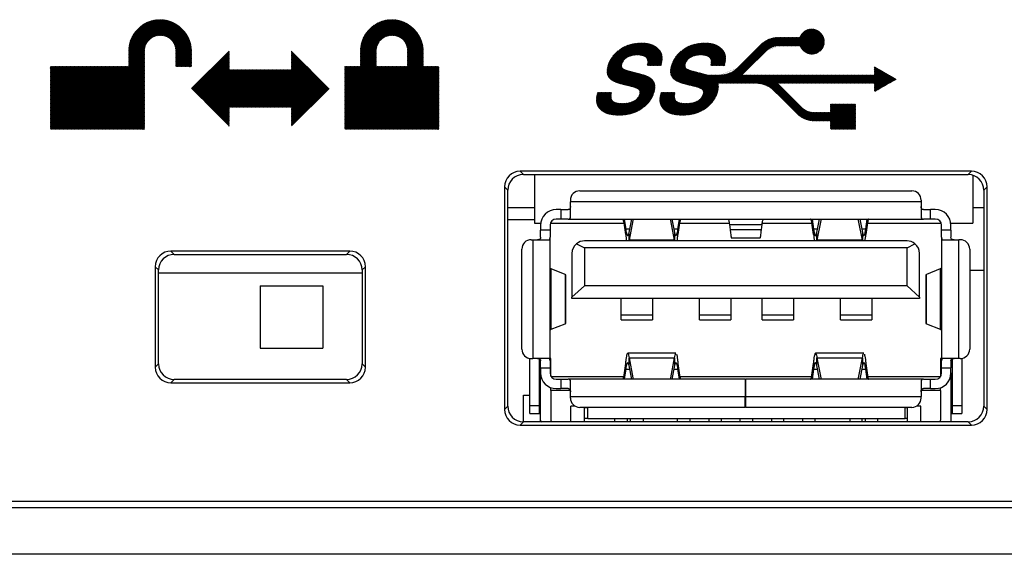
# Model space of a CAD drawing. Units: millimetres. Extents: x -1707 to -313, y -175 to 698.
# Drawn here: x -921 to -890, y 360 to 377 of the extents above; entities that cross this region are included whole.
import ezdxf

# ---------------------------------------------------------------- set-up
doc = ezdxf.new("R2010")
doc.units = ezdxf.units.MM
doc.layers.add('機種名', color=7, linetype='Continuous')

msp = doc.modelspace()

# ---------------------------------------------------------------- hatches: boundary and pattern name
at = {"layer": '機種名', "linetype": 'Continuous'}
h = msp.add_hatch(dxfattribs=at)
h.set_pattern_fill('LINE', scale=0.0031496063, angle=45, style=0)
edge = h.paths.add_edge_path()
edge.add_line((-920.21517, 373.81293), (-917.21517, 373.81293))
edge.add_line((-917.21517, 373.81293), (-917.21517, 376.31293))
edge.add_arc((-916.71517, 376.31293), 0.5, 0, 180, ccw=False)
edge.add_line((-916.21517, 376.31293), (-916.21517, 375.81293))
edge.add_line((-916.21517, 375.81293), (-915.71517, 375.81293))
edge.add_line((-915.71517, 375.81293), (-915.71517, 376.31293))
edge.add_arc((-916.71517, 376.31293), 1, 0, 180)
edge.add_line((-917.71517, 376.31293), (-917.71517, 375.81293))
edge.add_line((-917.71517, 375.81293), (-920.21517, 375.81293))
edge.add_line((-920.21517, 375.81293), (-920.21517, 373.81293))
h = msp.add_hatch(dxfattribs=at)
h.set_pattern_fill('LINE', scale=0.0031496063, angle=45, style=0)
edge = h.paths.add_edge_path()
edge.add_line((-910.31517, 376.31293), (-910.31517, 375.81293))
edge.add_line((-910.31517, 375.81293), (-910.81517, 375.81293))
edge.add_line((-910.81517, 375.81293), (-910.81517, 373.81293))
edge.add_line((-910.81517, 373.81293), (-907.81517, 373.81293))
edge.add_line((-907.81517, 373.81293), (-907.81517, 375.81293))
edge.add_line((-907.81517, 375.81293), (-908.31517, 375.81293))
edge.add_line((-908.31517, 375.81293), (-908.31517, 376.31293))
edge.add_arc((-909.31517, 376.31293), 1, 0, 180)
edge = h.paths.add_edge_path()
edge.add_line((-909.81517, 375.81293), (-908.81517, 375.81293))
edge.add_line((-908.81517, 375.81293), (-908.81517, 376.31293))
edge.add_arc((-909.31517, 376.31293), 0.5, 0, 180)
edge.add_line((-909.81517, 376.31293), (-909.81517, 375.81293))
h = msp.add_hatch(dxfattribs=at)
h.set_pattern_fill('LINE', scale=0.0031496063, angle=45, style=0)
edge = h.paths.add_edge_path()
edge.add_spline(control_points=[(-899.24198, 375.54499), (-899.25888, 375.5501), (-899.27643, 375.55504), (-899.29464, 375.5598), (-899.41026, 375.59002), (-899.52579, 375.62061), (-899.64151, 375.65048), (-899.77537, 375.68502), (-899.85982, 375.71592), (-899.89627, 375.74115), (-899.9524, 375.78001), (-899.96719, 375.83916), (-899.94089, 375.91675), (-899.9121, 376.00166), (-899.85485, 376.06847), (-899.76817, 376.11537), (-899.68037, 376.16287), (-899.57818, 376.18733), (-899.35365, 376.18733), (-899.27082, 376.16986), (-899.2126, 376.13264), (-899.1248, 376.07651), (-899.0989, 375.98295), (-899.13488, 375.85198)], knot_values=[0, 0, 0, 0, 0.02121151, 0.02121151, 0.02121151, 0.19774805, 0.19774805, 0.19774805, 0.33135806, 0.33135806, 0.33135806, 0.42822802, 0.42822802, 0.42822802, 0.56107196, 0.56107196, 0.56107196, 0.71027506, 0.71027506, 0.84492176, 0.84492176, 0.84492176, 1, 1, 1, 1], degree=3, periodic=0)
edge.add_line((-899.13488, 375.85198), (-898.69877, 375.85198))
edge.add_spline(control_points=[(-898.69877, 375.85198), (-898.62824, 376.08227), (-898.65415, 376.2593), (-898.89595, 376.5011), (-899.07155, 376.56299), (-899.57818, 376.56299), (-899.80894, 376.4989), (-899.99558, 376.36869), (-900.18125, 376.23915), (-900.30764, 376.07642), (-900.37411, 375.8822), (-900.44752, 375.66775), (-900.42733, 375.50782), (-900.31366, 375.40867), (-900.24602, 375.34966), (-900.10801, 375.29287), (-899.89771, 375.24171), (-899.8267, 375.22444), (-899.75577, 375.20686), (-899.68469, 375.1899), (-899.55803, 375.15967), (-899.46883, 375.12689), (-899.41986, 375.08771), (-899.36948, 375.04741), (-899.35645, 374.99269), (-899.381, 374.92075), (-899.42274, 374.79841), (-899.51557, 374.71569), (-899.65878, 374.66887), (-899.73363, 374.64441), (-899.82574, 374.63289), (-900.1136, 374.63289), (-900.22802, 374.6765), (-900.27049, 374.76675), (-900.29351, 374.81568), (-900.29639, 374.88909), (-900.27624, 374.9884)], knot_values=[0, 0, 0, 0, 0.10767221, 0.10767221, 0.21534442, 0.21534442, 0.34455107, 0.34455107, 0.34455107, 0.46027441, 0.46027441, 0.46027441, 0.55408169, 0.55408169, 0.55408169, 0.63741253, 0.63741253, 0.63741253, 0.67786502, 0.67786502, 0.67786502, 0.73059624, 0.73059624, 0.73059624, 0.764664, 0.764664, 0.764664, 0.83661276, 0.83661276, 0.83661276, 0.88229848, 0.88229848, 0.95844134, 0.95844134, 0.95844134, 1, 1, 1, 1], degree=3, periodic=0)
edge.add_line((-900.27624, 374.9884), (-900.71379, 374.9884))
edge.add_spline(control_points=[(-900.71379, 374.9884), (-900.79007, 374.76243), (-900.76848, 374.58539), (-900.52956, 374.32632), (-900.32806, 374.26299), (-899.76529, 374.26299), (-899.52703, 374.32876), (-899.32918, 374.46017), (-899.132, 374.59115), (-899.00005, 374.75683), (-898.93194, 374.95673), (-898.88822, 375.08502), (-898.88005, 375.19286), (-898.90661, 375.28099)], knot_values=[0, 0, 0, 0, 0.22541942, 0.22541942, 0.45083885, 0.45083885, 0.67282549, 0.67282549, 0.67282549, 0.89401189, 0.89401189, 0.89401189, 1, 1, 1, 1], degree=3, periodic=0)
edge.add_line((-898.90661, 375.28099), (-897.69403, 375.28099))
edge.add_arc((-897.69403, 374.48099), 0.8, 45, 90, ccw=False)
edge.add_line((-897.12835, 375.04668), (-896.39698, 374.31531))
edge.add_arc((-895.83129, 374.88099), 0.8, 225, 270)
edge.add_line((-895.83129, 374.08099), (-895.30799, 374.08099))
edge.add_line((-895.30799, 374.08099), (-895.30799, 373.81299))
edge.add_line((-895.30799, 373.81299), (-894.50799, 373.81293))
edge.add_line((-894.50799, 373.81293), (-894.50799, 374.61299))
edge.add_line((-894.50799, 374.61299), (-895.30799, 374.61299))
edge.add_line((-895.30799, 374.61299), (-895.30799, 374.34499))
edge.add_line((-895.30799, 374.34499), (-895.83129, 374.34499))
edge.add_arc((-895.83129, 374.88099), 0.536, 225, 270, ccw=False)
edge.add_line((-896.2103, 374.50198), (-896.98931, 375.28099))
edge.add_line((-896.98931, 375.28099), (-893.90799, 375.28099))
edge.add_line((-893.90799, 375.28099), (-893.90799, 375.01299))
edge.add_line((-893.90799, 375.01299), (-893.21517, 375.41299))
edge.add_line((-893.21517, 375.41299), (-893.90799, 375.81299))
edge.add_line((-893.90799, 375.81299), (-893.90799, 375.54499))
edge.add_line((-893.90799, 375.54499), (-898.12531, 375.54499))
edge.add_line((-898.12531, 375.54499), (-897.3463, 376.324))
edge.add_arc((-896.96729, 375.94499), 0.536, 90, 135, ccw=False)
edge.add_line((-896.96729, 376.48099), (-896.28558, 376.48099))
edge.add_arc((-895.90799, 376.61299), 0.4, 199.268775, 520.731225)
edge.add_line((-896.28558, 376.74499), (-896.96729, 376.74499))
edge.add_arc((-896.96729, 375.94499), 0.8, 90, 135)
edge.add_line((-897.53298, 376.51068), (-898.26435, 375.77931))
edge.add_arc((-898.83003, 376.34499), 0.8, 270, 315, ccw=False)
edge.add_line((-898.83003, 375.54499), (-899.24198, 375.54499))
h = msp.add_hatch(dxfattribs=at)
h.set_pattern_fill('LINE', scale=0.0031496063, angle=45, style=0)
h.paths.add_polyline_path([(-914.51517, 374.51293), (-912.51517, 374.51293), (-912.51517, 373.91293), (-911.31517, 375.11293), (-912.51517, 376.31293), (-912.51517, 375.71293), (-914.51517, 375.71293), (-914.51517, 376.31293), (-915.71517, 375.11293), (-914.51517, 373.91293)])
h = msp.add_hatch(dxfattribs=at)
h.set_pattern_fill('LINE', scale=0.0031496063, angle=45, style=0)
edge = h.paths.add_edge_path()
edge.add_spline(control_points=[(-900.72386, 375.85198), (-900.65478, 376.08227), (-900.67854, 376.26002), (-900.80015, 376.3802), (-900.92249, 376.5011), (-901.09808, 376.56299), (-901.60328, 376.56299), (-901.83454, 376.49755), (-902.02067, 376.36869), (-902.20778, 376.23915), (-902.3352, 376.07724), (-902.40065, 375.8822), (-902.47261, 375.66775), (-902.45217, 375.50976), (-902.33876, 375.40867), (-902.27255, 375.34966), (-902.13462, 375.29254), (-901.92424, 375.24171), (-901.85275, 375.22444), (-901.78127, 375.20716), (-901.70978, 375.1899), (-901.58457, 375.15967), (-901.49592, 375.12623), (-901.44639, 375.08771), (-901.39458, 375.04741), (-901.38155, 374.99269), (-901.40609, 374.92075), (-901.44783, 374.79841), (-901.54197, 374.71527), (-901.68388, 374.66887), (-901.75872, 374.64441), (-901.85084, 374.63289), (-902.14013, 374.63289), (-902.25125, 374.67808), (-902.29558, 374.76675), (-902.32005, 374.81568), (-902.32293, 374.88909), (-902.30278, 374.9884)], knot_values=[0, 0, 0, 0, 0.1038136, 0.1038136, 0.1038136, 0.2135268, 0.2135268, 0.34449693, 0.34449693, 0.34449693, 0.46046382, 0.46046382, 0.46046382, 0.55420061, 0.55420061, 0.55420061, 0.63731863, 0.63731863, 0.63731863, 0.67803333, 0.67803333, 0.67803333, 0.73049811, 0.73049811, 0.73049811, 0.76471117, 0.76471117, 0.76471117, 0.8366478, 0.8366478, 0.8366478, 0.88206929, 0.88206929, 0.95837739, 0.95837739, 0.95837739, 1, 1, 1, 1], degree=3, periodic=0)
edge.add_line((-902.30278, 374.9884), (-902.73888, 374.9884))
edge.add_spline(control_points=[(-902.73888, 374.9884), (-902.81517, 374.76243), (-902.79502, 374.58539), (-902.55609, 374.32632), (-902.35459, 374.26299), (-901.79039, 374.26299), (-901.55356, 374.32876), (-901.35572, 374.46017), (-901.15853, 374.59115), (-901.02644, 374.75727), (-900.95847, 374.95673), (-900.89226, 375.15104), (-900.9056, 375.30027), (-901.00021, 375.40148), (-901.0621, 375.46768), (-901.16707, 375.51989), (-901.31973, 375.5598), (-901.43536, 375.59002), (-901.55081, 375.62091), (-901.66661, 375.65048), (-901.8019, 375.68502), (-901.88538, 375.71524), (-901.97893, 375.78001), (-901.99489, 375.83958), (-901.96742, 375.91675), (-901.93719, 376.00166), (-901.87962, 376.06787), (-901.70691, 376.16287), (-901.60472, 376.18733), (-901.38018, 376.18733), (-901.29763, 376.16944), (-901.23913, 376.13264), (-901.1499, 376.07651), (-901.12399, 375.98295), (-901.16141, 375.85198)], knot_values=[0, 0, 0, 0, 0.12158344, 0.12158344, 0.24316688, 0.24316688, 0.36229408, 0.36229408, 0.36229408, 0.48140114, 0.48140114, 0.48140114, 0.56787035, 0.56787035, 0.56787035, 0.63424223, 0.63424223, 0.63424223, 0.70015181, 0.70015181, 0.70015181, 0.73469938, 0.73469938, 0.78652073, 0.78652073, 0.78652073, 0.84006899, 0.84006899, 0.89361726, 0.89361726, 0.94194131, 0.94194131, 0.94194131, 1, 1, 1, 1], degree=3, periodic=0)
edge.add_line((-901.16141, 375.85198), (-900.72386, 375.85198))

# ---------------------------------------------------------------- linework, layer by layer
at = {"layer": '機種名', "color": 7, "linetype": 'Continuous'}
for p, q in [((-890.80967, 372.46775), (-905.22067, 372.46775)), ((-905.22067, 372.46775), (-905.11585, 372.36293)), ((-905.11585, 372.36293), (-890.91448, 372.36293)), ((-904.76517, 372.36293), (-904.76517, 370.81293)), ((-890.91448, 372.36293), (-890.80967, 372.46775)), ((-890.76517, 372.34013), (-890.76517, 370.81293)), ((-905.71998, 371.96843), (-905.71998, 364.85743)), ((-905.61517, 371.86362), (-905.71998, 371.96843)), ((-890.31035, 371.96843), (-890.41517, 371.86362)), ((-890.31035, 364.85743), (-890.31035, 371.96843)), ((-905.61517, 364.96225), (-905.61517, 371.86362)), ((-903.31517, 371.84293), (-892.71517, 371.84293)), ((-890.41517, 371.86362), (-890.41517, 364.96225)), ((-905.61517, 371.31293), (-904.76517, 371.31293)), ((-903.61517, 371.54293), (-903.61517, 371.49293)), ((-892.41517, 371.49293), (-903.61517, 371.49293)), ((-903.61517, 370.98058), (-903.61517, 371.49293)), ((-892.41517, 371.54293), (-892.41517, 371.49293)), ((-892.41517, 371.49293), (-892.41517, 370.98058)), ((-890.76517, 371.31293), (-890.41517, 371.31293)), ((-903.91517, 371.24293), (-904.06517, 371.24293)), ((-903.91517, 371.24293), (-903.91517, 370.94293)), ((-903.91517, 371.24293), (-903.69156, 371.24293)), ((-892.33877, 371.24293), (-892.11517, 371.24293)), ((-891.96517, 371.24293), (-892.11517, 371.24293)), ((-892.11517, 370.94293), (-892.11517, 371.24293)), ((-904.76517, 370.91293), (-905.61517, 370.91293)), ((-904.76517, 370.81293), (-904.56024, 370.81293)), ((-904.56517, 370.74293), (-904.56517, 370.58293)), ((-904.26517, 370.74293), (-904.26517, 370.58293)), ((-904.25252, 370.81293), (-901.90116, 370.81293)), ((-903.91517, 370.94293), (-904.06517, 370.94293)), ((-903.69156, 370.94293), (-903.91517, 370.94293)), ((-903.69156, 370.94293), (-892.33877, 370.94293)), ((-901.9019, 370.81814), (-901.9019, 370.94293)), ((-901.84913, 370.44486), (-901.9019, 370.81814)), ((-901.89477, 370.94293), (-901.84913, 370.62007)), ((-901.74164, 370.50683), (-901.6562, 370.94293)), ((-901.61818, 370.8938), (-901.74164, 370.26367)), ((-901.61818, 370.94293), (-901.61818, 370.8938)), ((-900.41099, 370.8938), (-900.41099, 370.94293)), ((-900.28754, 370.26367), (-900.41099, 370.8938)), ((-900.37298, 370.94293), (-900.28754, 370.50683)), ((-900.18005, 370.62007), (-900.13441, 370.94293)), ((-900.12728, 370.81814), (-900.18005, 370.44486)), ((-900.12802, 370.81293), (-898.54264, 370.81293)), ((-900.12728, 370.94293), (-900.12728, 370.81814)), ((-898.53482, 370.77236), (-897.49551, 370.77236)), ((-898.53482, 370.77236), (-898.51255, 370.59879)), ((-897.51778, 370.59879), (-897.49551, 370.77236)), ((-897.48712, 370.81293), (-895.90232, 370.81293)), ((-895.90305, 370.81814), (-895.90305, 370.94293)), ((-895.85028, 370.44486), (-895.90305, 370.81814)), ((-895.89593, 370.94293), (-895.85028, 370.62007)), ((-895.7428, 370.50683), (-895.65735, 370.94293)), ((-895.61934, 370.8938), (-895.7428, 370.26367)), ((-895.61934, 370.94293), (-895.61934, 370.8938)), ((-894.41215, 370.8938), (-894.41215, 370.94293)), ((-894.28869, 370.26367), (-894.41215, 370.8938)), ((-894.37413, 370.94293), (-894.28869, 370.50683)), ((-894.18121, 370.62007), (-894.13556, 370.94293)), ((-894.12843, 370.81814), (-894.18121, 370.44486)), ((-894.12917, 370.81293), (-891.77782, 370.81293)), ((-894.12843, 370.94293), (-894.12843, 370.81814)), ((-892.11517, 370.94293), (-892.33877, 370.94293)), ((-891.96517, 370.94293), (-892.11517, 370.94293)), ((-891.76517, 370.58293), (-891.76517, 370.74293)), ((-891.47009, 370.81293), (-890.76517, 370.81293)), ((-891.46517, 370.58293), (-891.46517, 370.74293)), ((-904.56517, 370.35932), (-904.56517, 370.58293)), ((-904.26517, 370.58293), (-904.56517, 370.58293)), ((-904.26517, 370.58293), (-904.26517, 370.35932)), ((-904.26517, 366.40654), (-904.26517, 370.35932)), ((-901.84913, 370.62007), (-901.84913, 370.44486)), ((-901.71945, 370.62007), (-901.84913, 370.62007)), ((-901.74164, 370.26367), (-901.74164, 370.50683)), ((-900.18005, 370.62007), (-900.30972, 370.62007)), ((-900.28754, 370.50683), (-900.28754, 370.26367)), ((-900.18005, 370.44486), (-900.18005, 370.62007)), ((-897.51778, 370.59879), (-898.51255, 370.59879)), ((-898.47265, 370.34293), (-897.55768, 370.34293)), ((-895.72061, 370.62007), (-895.85028, 370.62007)), ((-895.85028, 370.62007), (-895.85028, 370.44486)), ((-895.7428, 370.26367), (-895.7428, 370.50683)), ((-894.18121, 370.62007), (-894.31088, 370.62007)), ((-894.28869, 370.50683), (-894.28869, 370.26367)), ((-894.18121, 370.44486), (-894.18121, 370.62007)), ((-891.76517, 370.35932), (-891.76517, 370.58293)), ((-891.46517, 370.58293), (-891.76517, 370.58293)), ((-891.76517, 370.35932), (-891.76517, 366.40654)), ((-891.46517, 370.58293), (-891.46517, 370.35932)), ((-904.86517, 370.28293), (-904.81517, 370.28293)), ((-904.81517, 370.28293), (-904.81517, 366.48293)), ((-904.81517, 370.28293), (-904.30282, 370.28293)), ((-903.41731, 370.15345), (-903.16517, 370.02293)), ((-892.86517, 370.24293), (-903.16517, 370.24293)), ((-892.86517, 370.02293), (-903.16517, 370.02293)), ((-903.16517, 370.02293), (-903.16517, 368.80293)), ((-901.74164, 370.26367), (-901.74477, 370.24293)), ((-900.28754, 370.26367), (-901.74164, 370.26367)), ((-900.28441, 370.24293), (-900.28754, 370.26367)), ((-895.7428, 370.26367), (-895.74592, 370.24293)), ((-894.28869, 370.26367), (-895.7428, 370.26367)), ((-894.28557, 370.24293), (-894.28869, 370.26367)), ((-892.86517, 370.02293), (-892.61302, 370.15345)), ((-892.86517, 368.80293), (-892.86517, 370.02293)), ((-891.72751, 370.28293), (-891.21517, 370.28293)), ((-891.21517, 366.48293), (-891.21517, 370.28293)), ((-891.16517, 370.28293), (-891.21517, 370.28293)), ((-916.37067, 369.91775), (-916.26585, 369.81293)), ((-910.65967, 369.91775), (-916.37067, 369.91775)), ((-916.26585, 369.81293), (-910.76448, 369.81293)), ((-910.76448, 369.81293), (-910.65967, 369.91775)), ((-905.16517, 366.78293), (-905.16517, 369.98293)), ((-903.56517, 369.84293), (-903.56517, 368.44738)), ((-892.46517, 368.44738), (-892.46517, 369.84293)), ((-890.86517, 369.98293), (-890.86517, 366.78293)), ((-916.86998, 369.41843), (-916.86998, 366.20743)), ((-916.76517, 369.31362), (-916.86998, 369.41843)), ((-910.16035, 369.41843), (-910.26517, 369.31362)), ((-910.16035, 366.20743), (-910.16035, 369.41843)), ((-916.76517, 366.31225), (-916.76517, 369.31362)), ((-910.26517, 369.21293), (-916.76517, 369.21293)), ((-910.26517, 369.31362), (-910.26517, 366.31225)), ((-904.22428, 367.41886), (-904.22428, 369.347)), ((-903.78731, 369.16955), (-904.22428, 369.347)), ((-903.78731, 369.16955), (-903.78731, 367.59631)), ((-903.76517, 367.60857), (-903.76517, 369.1573)), ((-892.26517, 369.1573), (-892.26517, 367.60857)), ((-891.80606, 369.347), (-892.24302, 369.16955)), ((-892.24302, 367.59631), (-892.24302, 369.16955)), ((-891.80606, 369.347), (-891.80606, 367.41886)), ((-890.86517, 369.31293), (-890.41517, 369.31293)), ((-913.51517, 368.81293), (-913.51517, 366.81293)), ((-913.51517, 368.81293), (-911.51517, 368.81293)), ((-911.51517, 368.81293), (-911.51517, 366.81293)), ((-903.16517, 368.80293), (-903.56517, 368.44738)), ((-892.86517, 368.80293), (-903.16517, 368.80293)), ((-892.46517, 368.44738), (-892.86517, 368.80293)), ((-903.56517, 368.40293), (-903.56517, 368.44738)), ((-892.46517, 368.44738), (-892.46517, 368.40293)), ((-892.46517, 368.40293), (-903.56517, 368.40293)), ((-901.99517, 367.8716), (-901.99517, 368.40293)), ((-900.99517, 368.40293), (-900.99517, 367.8716)), ((-899.49517, 367.8716), (-899.49517, 368.40293)), ((-898.49517, 368.40293), (-898.49517, 367.8716)), ((-897.49517, 367.8716), (-897.49517, 368.40293)), ((-896.49517, 368.40293), (-896.49517, 367.8716)), ((-894.99517, 367.8716), (-894.99517, 368.40293)), ((-893.99517, 368.40293), (-893.99517, 367.8716)), ((-900.99517, 367.8716), (-901.99517, 367.8716)), ((-901.99517, 367.72113), (-901.99517, 367.8716)), ((-900.99517, 367.8716), (-900.99517, 367.72113)), ((-898.49517, 367.8716), (-899.49517, 367.8716)), ((-899.49517, 367.72113), (-899.49517, 367.8716)), ((-898.49517, 367.8716), (-898.49517, 367.72113)), ((-896.49517, 367.8716), (-897.49517, 367.8716)), ((-897.49517, 367.72113), (-897.49517, 367.8716)), ((-896.49517, 367.8716), (-896.49517, 367.72113)), ((-894.99517, 367.72113), (-894.99517, 367.8716)), ((-893.99517, 367.8716), (-894.99517, 367.8716)), ((-893.99517, 367.8716), (-893.99517, 367.72113)), ((-904.22428, 367.41886), (-903.78731, 367.59631)), ((-901.99517, 367.72113), (-900.99517, 367.72113)), ((-899.49517, 367.72113), (-898.49517, 367.72113)), ((-897.49517, 367.72113), (-896.49517, 367.72113)), ((-894.99517, 367.72113), (-893.99517, 367.72113)), ((-892.24302, 367.59631), (-891.80606, 367.41886)), ((-913.51517, 366.81293), (-911.51517, 366.81293)), ((-900.24477, 366.65378), (-901.7844, 366.65378)), ((-894.24593, 366.65378), (-895.78556, 366.65378)), ((-916.86998, 366.20743), (-916.76517, 366.31225)), ((-910.26517, 366.31225), (-910.16035, 366.20743)), ((-904.91517, 364.97293), (-904.91517, 366.48713)), ((-904.86517, 366.48293), (-904.81517, 366.48293)), ((-904.30282, 366.48293), (-904.81517, 366.48293)), ((-904.61517, 366.47852), (-904.61517, 364.97293)), ((-904.61517, 366.37293), (-904.56517, 366.37293)), ((-904.56517, 366.18293), (-904.56517, 366.40654)), ((-904.23517, 366.48112), (-904.26517, 366.48112)), ((-904.26517, 366.40654), (-904.26517, 366.18293)), ((-904.23517, 365.91757), (-904.23517, 366.48112)), ((-901.9019, 365.94772), (-901.84913, 366.321)), ((-901.84913, 366.321), (-901.84913, 366.14579)), ((-901.74164, 366.25903), (-901.74164, 366.50219)), ((-901.74164, 366.50219), (-900.28754, 366.50219)), ((-901.74164, 366.50219), (-901.61818, 365.87206)), ((-901.6562, 365.82293), (-901.74164, 366.25903)), ((-900.41099, 365.87206), (-900.28754, 366.50219)), ((-900.28754, 366.25903), (-900.37298, 365.82293)), ((-900.28754, 366.50219), (-900.28754, 366.25903)), ((-900.18005, 366.321), (-900.12728, 365.94772)), ((-900.18005, 366.14579), (-900.18005, 366.321)), ((-895.90305, 365.94772), (-895.85028, 366.321)), ((-895.85028, 366.321), (-895.85028, 366.14579)), ((-895.7428, 366.50219), (-894.28869, 366.50219)), ((-895.7428, 366.25903), (-895.7428, 366.50219)), ((-895.7428, 366.50219), (-895.61934, 365.87206)), ((-895.65735, 365.82293), (-895.7428, 366.25903)), ((-894.41215, 365.87206), (-894.28869, 366.50219)), ((-894.28869, 366.25903), (-894.37413, 365.82293)), ((-894.28869, 366.50219), (-894.28869, 366.25903)), ((-894.18121, 366.14579), (-894.18121, 366.321)), ((-894.18121, 366.321), (-894.12843, 365.94772)), ((-891.79517, 366.48112), (-891.79517, 365.91757)), ((-891.76517, 366.48112), (-891.79517, 366.48112)), ((-891.76517, 366.18293), (-891.76517, 366.40654)), ((-891.21517, 366.48293), (-891.72751, 366.48293)), ((-891.46517, 366.40654), (-891.46517, 366.18293)), ((-891.46517, 366.37293), (-891.41517, 366.37293)), ((-891.41517, 364.97293), (-891.41517, 366.47684)), ((-891.16517, 366.48293), (-891.21517, 366.48293)), ((-891.11517, 366.48713), (-891.11517, 364.97293)), ((-904.56517, 366.18293), (-904.56517, 366.02293)), ((-904.56517, 366.18293), (-904.26517, 366.18293)), ((-904.56517, 364.50199), (-904.56517, 366.02293)), ((-904.26517, 366.23293), (-904.23517, 366.23293)), ((-904.26517, 366.18293), (-904.26517, 366.02293)), ((-901.9019, 365.82293), (-901.9019, 365.94772)), ((-901.84913, 366.14579), (-901.89477, 365.82293)), ((-901.84913, 366.14579), (-901.71945, 366.14579)), ((-900.30972, 366.14579), (-900.18005, 366.14579)), ((-900.13441, 365.82293), (-900.18005, 366.14579)), ((-900.12728, 365.94772), (-900.12728, 365.82293)), ((-895.90305, 365.82293), (-895.90305, 365.94772)), ((-895.85028, 366.14579), (-895.89593, 365.82293)), ((-895.85028, 366.14579), (-895.72061, 366.14579)), ((-894.31088, 366.14579), (-894.18121, 366.14579)), ((-894.13556, 365.82293), (-894.18121, 366.14579)), ((-894.12843, 365.94772), (-894.12843, 365.82293)), ((-891.79517, 366.23293), (-891.76517, 366.23293)), ((-891.76517, 366.02293), (-891.76517, 366.18293)), ((-891.76517, 366.18293), (-891.46517, 366.18293)), ((-891.46517, 366.02293), (-891.46517, 366.18293)), ((-891.46517, 366.02293), (-891.46517, 364.46776)), ((-916.26585, 365.81293), (-916.37067, 365.70812)), ((-916.37067, 365.70812), (-910.65967, 365.70812)), ((-910.76448, 365.81293), (-916.26585, 365.81293)), ((-910.65967, 365.70812), (-910.76448, 365.81293)), ((-904.22837, 365.90733), (-901.91104, 365.90733)), ((-904.06517, 365.82293), (-903.91517, 365.82293)), ((-903.91517, 365.82293), (-903.69156, 365.82293)), ((-903.91517, 365.82293), (-903.91517, 365.52293)), ((-898.03517, 365.82293), (-903.69156, 365.82293)), ((-903.61517, 365.27293), (-903.61517, 365.78528)), ((-901.61818, 365.87206), (-901.61818, 365.82293)), ((-900.41099, 365.82293), (-900.41099, 365.87206)), ((-900.11747, 365.90733), (-895.91219, 365.90733)), ((-898.03517, 365.82293), (-898.01517, 365.82293)), ((-898.03517, 365.82293), (-898.03517, 365.27293)), ((-892.33877, 365.82293), (-898.01517, 365.82293)), ((-898.01517, 365.27293), (-898.01517, 365.82293)), ((-895.61934, 365.87206), (-895.61934, 365.82293)), ((-894.41215, 365.82293), (-894.41215, 365.87206)), ((-894.11862, 365.90733), (-891.80196, 365.90733)), ((-892.41517, 365.78528), (-892.41517, 365.27293)), ((-892.33877, 365.82293), (-892.11517, 365.82293)), ((-892.11517, 365.82293), (-891.96517, 365.82293)), ((-892.11517, 365.52293), (-892.11517, 365.82293)), ((-905.11517, 364.46293), (-905.11517, 365.31293)), ((-905.11517, 365.31293), (-904.91517, 365.31293)), ((-904.56517, 365.37293), (-904.61517, 365.37293)), ((-904.23517, 365.46293), (-904.23517, 365.55272)), ((-903.61517, 365.46293), (-904.23517, 365.46293)), ((-904.23517, 365.46293), (-904.23517, 364.51293)), ((-904.06517, 365.52293), (-903.91517, 365.52293)), ((-903.69156, 365.52293), (-903.91517, 365.52293)), ((-898.01517, 365.52293), (-898.03517, 365.52293)), ((-898.01517, 365.46293), (-898.03517, 365.46293)), ((-891.79517, 365.46293), (-892.41517, 365.46293)), ((-892.11517, 365.52293), (-892.33877, 365.52293)), ((-892.11517, 365.52293), (-891.96517, 365.52293)), ((-891.79517, 365.46293), (-891.79517, 365.55272)), ((-891.79517, 365.46293), (-891.79517, 364.51293)), ((-891.41517, 365.37293), (-891.46517, 365.37293)), ((-903.61517, 365.22293), (-903.61517, 365.27293)), ((-903.61517, 365.27293), (-898.03517, 365.27293)), ((-898.03517, 364.92293), (-898.03517, 365.27293)), ((-898.01517, 364.92293), (-898.01517, 365.27293)), ((-898.01517, 365.27293), (-892.41517, 365.27293)), ((-892.41517, 365.22293), (-892.41517, 365.27293)), ((-905.71998, 364.85743), (-905.61517, 364.96225)), ((-904.61517, 364.97293), (-904.91517, 364.97293)), ((-904.91517, 364.72293), (-904.91517, 364.97293)), ((-904.91517, 364.72293), (-904.61517, 364.72293)), ((-904.61517, 364.97293), (-904.61517, 364.72293)), ((-904.61517, 364.72293), (-904.56517, 364.72293)), ((-903.60517, 364.46293), (-903.60517, 364.96293)), ((-903.46483, 364.96293), (-903.60517, 364.96293)), ((-898.03517, 364.92293), (-903.31517, 364.92293)), ((-903.16517, 364.46293), (-903.16517, 364.92293)), ((-903.05517, 364.91293), (-903.16517, 364.91293)), ((-903.05517, 364.56293), (-903.05517, 364.92293)), ((-892.71517, 364.92293), (-898.01517, 364.92293)), ((-892.92517, 364.56293), (-892.92517, 364.92293)), ((-892.86514, 364.91293), (-892.92517, 364.91293)), ((-892.86514, 364.92293), (-892.86514, 364.46293)), ((-892.42517, 364.96293), (-892.5655, 364.96293)), ((-892.42517, 364.46293), (-892.42517, 364.96293)), ((-891.46517, 364.72293), (-891.41517, 364.72293)), ((-891.11517, 364.97293), (-891.41517, 364.97293)), ((-891.41517, 364.72293), (-891.41517, 364.97293)), ((-891.41517, 364.72293), (-891.11517, 364.72293)), ((-891.11517, 364.97293), (-891.11517, 364.72293)), ((-890.41517, 364.96225), (-890.31035, 364.85743)), ((-905.11585, 364.46293), (-905.22067, 364.35812)), ((-905.22067, 364.35812), (-890.80967, 364.35812)), ((-890.91448, 364.46293), (-905.11585, 364.46293)), ((-904.56517, 364.46293), (-904.56517, 364.50199)), ((-904.56517, 364.50199), (-904.52155, 364.46293)), ((-903.05517, 364.56293), (-903.16517, 364.56293)), ((-903.05517, 364.56293), (-892.92517, 364.56293)), ((-902.19517, 364.46293), (-902.19517, 364.56293)), ((-901.79517, 364.46293), (-901.79517, 364.56293)), ((-901.69517, 364.46293), (-901.69517, 364.56293)), ((-901.29517, 364.56293), (-901.29517, 364.46293)), ((-900.19517, 364.46293), (-900.19517, 364.56293)), ((-899.79517, 364.46293), (-899.79517, 364.56293)), ((-899.19517, 364.56293), (-899.19517, 364.46293)), ((-898.79517, 364.46293), (-898.79517, 364.56293)), ((-898.19517, 364.46293), (-898.19517, 364.56293)), ((-897.79517, 364.46293), (-897.79517, 364.56293)), ((-897.19517, 364.56293), (-897.19517, 364.46293)), ((-896.79517, 364.46293), (-896.79517, 364.56293)), ((-896.19517, 364.46293), (-896.19517, 364.56293)), ((-895.79517, 364.46293), (-895.79517, 364.56293)), ((-894.69517, 364.56293), (-894.69517, 364.46293)), ((-894.29517, 364.46293), (-894.29517, 364.56293)), ((-894.19517, 364.46293), (-894.19517, 364.56293)), ((-893.79517, 364.46293), (-893.79517, 364.56293)), ((-892.86514, 364.56293), (-892.92517, 364.56293)), ((-891.47055, 364.46293), (-891.46517, 364.46776)), ((-891.46517, 364.46776), (-891.46517, 364.46293)), ((-890.80967, 364.35812), (-890.91448, 364.46293)), ((-791.11243, 361.91293), (-939.11791, 361.91293)), ((-939.30545, 361.72539), (-790.92488, 361.72539)), ((-790.92488, 360.22745), (-939.30545, 360.22745))]:
    msp.add_line(p, q, dxfattribs=at)
for centre, radius, start, end in [((-903.31517, 371.54293), 0.3, 90, 180), ((-892.71517, 371.54293), 0.3, 0, 90), ((-904.06517, 370.74293), 0.5, 90, 180), ((-891.96517, 370.74293), 0.5, 0, 90), ((-904.06517, 370.74293), 0.2, 90, 180), ((-891.96517, 370.74293), 0.2, 0, 90), ((-897.59655, 370.87061), 4.27383, 185.717147, 188.445316), ((-904.43256, 370.8706), 4.27377, 351.554658, 354.282866), ((-891.59777, 370.8706), 4.27377, 185.717135, 188.445342), ((-898.43372, 370.8706), 4.27378, 351.554662, 354.282864), ((-904.86517, 369.98293), 0.3, 90, 180), ((-903.16517, 369.84293), 0.4, 129.076629, 180), ((-903.16517, 369.84293), 0.4, 90, 129.076629), ((-892.86517, 369.84293), 0.4, 50.923371, 90), ((-892.86517, 369.84293), 0.4, 0, 50.923371), ((-891.16517, 369.98293), 0.3, 0, 90), ((-904.86517, 366.78293), 0.3, 180, 270), ((-891.16517, 366.78293), 0.3, 270, 360), ((-904.06517, 366.02293), 0.5, 180, 270), ((-904.06517, 366.02293), 0.2, 180, 270), ((-891.96517, 366.02293), 0.2, 270, 360), ((-891.96517, 366.02293), 0.5, 270, 360), ((-903.31517, 365.22293), 0.3, 180, 270), ((-892.71517, 365.22293), 0.3, 270, 360), ((-904.03517, 364.51293), 0.2, 180, 194.477512), ((-891.99517, 364.51293), 0.2, 345.522488, 360)]:
    msp.add_arc(centre, radius, start, end, dxfattribs=at)
for centre, major_axis, ratio, start_param, end_param in [((-905.2193, 371.96706), (0.35452, -0.35452), 0.99726469, 2.35756402, 3.92562129), ((-905.11448, 371.86224), (0.35452, -0.35452), 0.99726469, 2.35756402, 3.92562129), ((-890.91585, 371.86224), (-0.35452, -0.35452), 0.99726469, 2.35756402, 3.92562129), ((-890.81104, 371.96706), (-0.35452, -0.35452), 0.99726469, 2.35756402, 3.92562129), ((-901.32014, 370.87377), (-0.3, 0), 0.5857273, 5.87864093, 6.16892841), ((-900.70904, 370.87377), (0.3, 0), 0.5857273, 0.1142569, 0.40454438), ((-895.3213, 370.87377), (-0.3, 0), 0.5857273, 5.87864093, 6.16892841), ((-894.71019, 370.87377), (0.3, 0), 0.5857273, 0.1142569, 0.40454438), ((-916.3693, 369.41706), (0.35452, -0.35452), 0.99726469, 2.35756402, 3.92562129), ((-916.26448, 369.31224), (0.35452, -0.35452), 0.99726469, 2.35756402, 3.92562129), ((-910.76585, 369.31224), (-0.35452, -0.35452), 0.99726469, 2.35756402, 3.92562129), ((-910.66104, 369.41706), (-0.35452, -0.35452), 0.99726469, 2.35756402, 3.92562129), ((-916.26448, 366.31362), (0.35452, 0.35452), 0.99726469, 2.35756402, 3.92562129), ((-910.76585, 366.31362), (-0.35452, 0.35452), 0.99726469, 2.35756402, 3.92562129), ((-916.3693, 366.2088), (0.35452, 0.35452), 0.99726469, 2.35756402, 3.92562129), ((-910.66104, 366.2088), (-0.35452, 0.35452), 0.99726469, 2.35756402, 3.92562129), ((-901.32014, 365.89209), (-0.3, 0), 0.5857273, 0.1142569, 0.40454438), ((-900.70904, 365.89209), (-0.3, 0), 0.5857273, 2.73704827, 3.02733575), ((-895.3213, 365.89209), (-0.3, 0), 0.5857273, 0.1142569, 0.40454438), ((-894.71019, 365.89209), (-0.3, 0), 0.5857273, 2.73704827, 3.02733575), ((-905.2193, 364.8588), (0.35452, 0.35452), 0.99726469, 2.35756402, 3.92562129), ((-905.11448, 364.96362), (0.35452, 0.35452), 0.99726469, 2.35756402, 3.92562129), ((-890.91585, 364.96362), (-0.35452, 0.35452), 0.99726469, 2.35756402, 3.92562129), ((-890.81104, 364.8588), (-0.35452, 0.35452), 0.99726469, 2.35756402, 3.92562129)]:
    msp.add_ellipse(centre, major_axis=major_axis, ratio=ratio, start_param=start_param, end_param=end_param, dxfattribs=at)
for points in [[(-903.61517, 371.34293), (-903.61517, 371.3249), (-903.61703, 371.29449), (-903.6288, 371.26368), (-903.65196, 371.24634), (-903.67666, 371.24293), (-903.69156, 371.24293)], [(-892.33877, 371.24293), (-892.35365, 371.24293), (-892.37833, 371.24633), (-892.40151, 371.26364), (-892.4133, 371.29445), (-892.41517, 371.32488), (-892.41517, 371.34293)], [(-903.69156, 370.94293), (-903.6415, 370.94293), (-903.61517, 370.95327), (-903.61517, 370.98058)], [(-892.41517, 370.98058), (-892.41517, 370.95328), (-892.38885, 370.94293), (-892.33877, 370.94293)], [(-901.9019, 370.81814), (-901.90668, 370.84378), (-901.91623, 370.88916), (-901.93055, 370.93287), (-901.94011, 370.94293), (-901.94488, 370.94293)], [(-900.08429, 370.94293), (-900.08907, 370.94293), (-900.09862, 370.93287), (-900.11295, 370.88916), (-900.1225, 370.84378), (-900.12728, 370.81814)], [(-898.58482, 370.94293), (-898.58065, 370.94293), (-898.57232, 370.93522), (-898.55982, 370.90116), (-898.54732, 370.84657), (-898.53899, 370.79857), (-898.53482, 370.77236)], [(-897.49551, 370.77236), (-897.49134, 370.79857), (-897.48301, 370.84657), (-897.47051, 370.90116), (-897.45801, 370.93522), (-897.44968, 370.94293), (-897.44552, 370.94293)], [(-895.90305, 370.81814), (-895.90783, 370.84378), (-895.91738, 370.88916), (-895.93171, 370.93287), (-895.94126, 370.94293), (-895.94604, 370.94293)], [(-894.08545, 370.94293), (-894.09023, 370.94293), (-894.09978, 370.93287), (-894.1141, 370.88916), (-894.12366, 370.84378), (-894.12843, 370.81814)], [(-904.30282, 370.28293), (-904.27552, 370.28293), (-904.26517, 370.30925), (-904.26517, 370.35932)], [(-901.84913, 370.62007), (-901.84315, 370.58455), (-901.83119, 370.5203), (-901.81328, 370.45082), (-901.79538, 370.41285), (-901.77749, 370.40892), (-901.75957, 370.43933), (-901.74762, 370.4812), (-901.74164, 370.50683)], [(-900.28754, 370.50683), (-900.28156, 370.4812), (-900.2696, 370.43933), (-900.25169, 370.40892), (-900.23379, 370.41285), (-900.2159, 370.45082), (-900.19798, 370.5203), (-900.18603, 370.58455), (-900.18005, 370.62007)], [(-895.85028, 370.62007), (-895.8443, 370.58455), (-895.83235, 370.5203), (-895.81444, 370.45082), (-895.79654, 370.41285), (-895.77864, 370.40892), (-895.76073, 370.43933), (-895.74878, 370.4812), (-895.7428, 370.50683)], [(-894.28869, 370.50683), (-894.28271, 370.4812), (-894.27076, 370.43933), (-894.25285, 370.40892), (-894.23495, 370.41285), (-894.21705, 370.45082), (-894.19914, 370.5203), (-894.18719, 370.58455), (-894.18121, 370.62007)], [(-891.76517, 370.35932), (-891.76517, 370.30926), (-891.75483, 370.28293), (-891.72751, 370.28293)], [(-904.22428, 369.347), (-904.23331, 369.35094), (-904.24844, 369.35886), (-904.26212, 369.37079), (-904.26517, 369.37871), (-904.26517, 369.38265)], [(-891.76517, 369.38265), (-891.76517, 369.37871), (-891.76821, 369.37079), (-891.7819, 369.35886), (-891.79702, 369.35094), (-891.80606, 369.347)], [(-904.26517, 367.38321), (-904.26517, 367.38715), (-904.26212, 367.39507), (-904.24844, 367.407), (-904.23331, 367.41492), (-904.22428, 367.41886)], [(-891.80606, 367.41886), (-891.79702, 367.41492), (-891.7819, 367.407), (-891.76821, 367.39507), (-891.76517, 367.38715), (-891.76517, 367.38321)], [(-901.84913, 366.321), (-901.84401, 366.36964), (-901.83377, 366.45902), (-901.81842, 366.56266), (-901.80306, 366.63066), (-901.78771, 366.6596), (-901.77235, 366.64802), (-901.757, 366.59652), (-901.74676, 366.53728), (-901.74164, 366.50219)], [(-895.85028, 366.321), (-895.84516, 366.36964), (-895.83493, 366.45902), (-895.81957, 366.56266), (-895.80422, 366.63066), (-895.78886, 366.6596), (-895.77351, 366.64802), (-895.75815, 366.59652), (-895.74791, 366.53728), (-895.7428, 366.50219)], [(-904.26517, 366.40654), (-904.26517, 366.4566), (-904.27551, 366.48293), (-904.30282, 366.48293)], [(-901.74164, 366.25903), (-901.74762, 366.28467), (-901.75957, 366.32653), (-901.77749, 366.35694), (-901.79538, 366.35302), (-901.81328, 366.31504), (-901.83119, 366.24556), (-901.84315, 366.18131), (-901.84913, 366.14579)], [(-900.18005, 366.14579), (-900.18603, 366.18131), (-900.19798, 366.24556), (-900.2159, 366.31504), (-900.23379, 366.35302), (-900.25169, 366.35694), (-900.2696, 366.32653), (-900.28156, 366.28467), (-900.28754, 366.25903)], [(-895.7428, 366.25903), (-895.74878, 366.28467), (-895.76073, 366.32653), (-895.77864, 366.35694), (-895.79654, 366.35302), (-895.81444, 366.31504), (-895.83235, 366.24556), (-895.8443, 366.18131), (-895.85028, 366.14579)], [(-894.18121, 366.14579), (-894.18719, 366.18131), (-894.19914, 366.24556), (-894.21705, 366.31504), (-894.23495, 366.35302), (-894.25285, 366.35694), (-894.27076, 366.32653), (-894.28271, 366.28467), (-894.28869, 366.25903)], [(-891.72751, 366.48293), (-891.75482, 366.48293), (-891.76517, 366.45661), (-891.76517, 366.40654)], [(-901.94488, 365.82293), (-901.94011, 365.82293), (-901.93055, 365.83299), (-901.91623, 365.8767), (-901.90668, 365.92208), (-901.9019, 365.94772)], [(-900.12728, 365.94772), (-900.1225, 365.92208), (-900.11295, 365.8767), (-900.09862, 365.83299), (-900.08907, 365.82293), (-900.08429, 365.82293)], [(-895.94604, 365.82293), (-895.94126, 365.82293), (-895.93171, 365.83299), (-895.91738, 365.8767), (-895.90783, 365.92208), (-895.90305, 365.94772)], [(-894.12843, 365.94772), (-894.12366, 365.92208), (-894.1141, 365.8767), (-894.09978, 365.83299), (-894.09023, 365.82293), (-894.08545, 365.82293)], [(-903.61517, 365.78528), (-903.61517, 365.81258), (-903.64149, 365.82293), (-903.69156, 365.82293)], [(-892.33877, 365.82293), (-892.38883, 365.82293), (-892.41517, 365.81259), (-892.41517, 365.78528)], [(-903.69156, 365.52293), (-903.67668, 365.52293), (-903.652, 365.51953), (-903.62882, 365.50222), (-903.61704, 365.47141), (-903.61517, 365.44098), (-903.61517, 365.42293)], [(-892.41517, 365.42293), (-892.41517, 365.44096), (-892.4133, 365.47137), (-892.40154, 365.50218), (-892.37837, 365.51952), (-892.35368, 365.52293), (-892.33877, 365.52293)]]:
    msp.add_open_spline(points, degree=3, dxfattribs=at)
for points, knots in [([(-904.56517, 370.35932), (-904.56517, 370.33132), (-904.57149, 370.31059), (-904.60471, 370.28641), (-904.63154, 370.28293), (-904.66517, 370.28293)], [0, 0, 0, 0, 0.5, 0.5, 1, 1, 1, 1]), ([(-898.51255, 370.59879), (-898.5091, 370.55794), (-898.50219, 370.48341), (-898.49182, 370.40004), (-898.48194, 370.35257), (-898.47552, 370.34283), (-898.47255, 370.34293)], [0, 0, 0, 0, 0.142857143, 0.285714286, 0.428571429, 0.551443008, 0.551443008, 0.551443008, 0.551443008]), ([(-897.55704, 370.34301), (-897.55432, 370.34362), (-897.54814, 370.35377), (-897.53851, 370.40004), (-897.52814, 370.48341), (-897.52123, 370.55794), (-897.51778, 370.59879)], [0.458873855, 0.458873855, 0.458873855, 0.458873855, 0.571428571, 0.714285714, 0.857142857, 1, 1, 1, 1]), ([(-891.36517, 370.28293), (-891.39878, 370.28293), (-891.42537, 370.28634), (-891.45873, 370.3104), (-891.46517, 370.3313), (-891.46517, 370.35932)], [0, 0, 0, 0, 0.5, 0.5, 1, 1, 1, 1]), ([(-903.76517, 369.15726), (-903.76516, 369.15761), (-903.76576, 369.16171), (-903.77386, 369.16581), (-903.78731, 369.16955)], [0.726523501, 0.726523501, 0.726523501, 0.726523501, 0.75, 1, 1, 1, 1]), ([(-892.24302, 369.16955), (-892.25648, 369.16581), (-892.26454, 369.16173), (-892.26517, 369.15764), (-892.26517, 369.1573)], [0, 0, 0, 0, 0.25, 0.272550471, 0.272550471, 0.272550471, 0.272550471]), ([(-903.78731, 367.59631), (-903.77386, 367.60005), (-903.76579, 367.60414), (-903.76517, 367.60822), (-903.76517, 367.60856)], [0, 0, 0, 0, 0.25, 0.272550471, 0.272550471, 0.272550471, 0.272550471]), ([(-892.26517, 367.6086), (-892.26517, 367.60825), (-892.26457, 367.60415), (-892.25648, 367.60005), (-892.24302, 367.59631)], [0.726523501, 0.726523501, 0.726523501, 0.726523501, 0.75, 1, 1, 1, 1]), ([(-900.28754, 366.50219), (-900.28242, 366.53728), (-900.27218, 366.59652), (-900.25769, 366.64512), (-900.24832, 366.65425), (-900.24407, 366.65374)], [0, 0, 0, 0, 0.142857143, 0.285714286, 0.404438476, 0.404438476, 0.404438476, 0.404438476]), ([(-900.22734, 366.6279), (-900.22694, 366.62669), (-900.22141, 366.60981), (-900.21076, 366.56266), (-900.19541, 366.45902), (-900.18517, 366.36964), (-900.18005, 366.321)], [0.559999934, 0.559999934, 0.559999934, 0.559999934, 0.571428571, 0.714285714, 0.857142857, 1, 1, 1, 1]), ([(-894.28869, 366.50219), (-894.28357, 366.53728), (-894.27334, 366.59652), (-894.25885, 366.64512), (-894.24947, 366.65425), (-894.24522, 366.65374)], [0, 0, 0, 0, 0.142857143, 0.285714286, 0.404438476, 0.404438476, 0.404438476, 0.404438476]), ([(-894.2285, 366.6279), (-894.22809, 366.62669), (-894.22256, 366.60981), (-894.21192, 366.56266), (-894.19656, 366.45902), (-894.18632, 366.36964), (-894.18121, 366.321)], [0.559999934, 0.559999934, 0.559999934, 0.559999934, 0.571428571, 0.714285714, 0.857142857, 1, 1, 1, 1]), ([(-904.66517, 366.48293), (-904.63155, 366.48293), (-904.60497, 366.47952), (-904.5716, 366.45546), (-904.56517, 366.43456), (-904.56517, 366.40654)], [0, 0, 0, 0, 0.5, 0.5, 1, 1, 1, 1]), ([(-891.46517, 366.40654), (-891.46517, 366.43454), (-891.45884, 366.45527), (-891.42562, 366.47945), (-891.3988, 366.48293), (-891.36517, 366.48293)], [0, 0, 0, 0, 0.5, 0.5, 1, 1, 1, 1])]:
    msp.add_open_spline(points, degree=3, knots=knots, dxfattribs=at)

doc.saveas('drawing.dxf')
